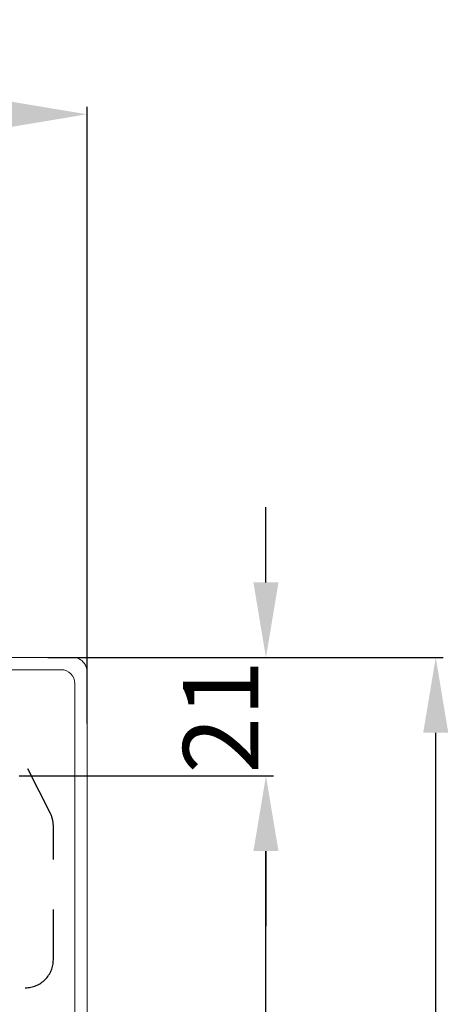
# Model space of a CAD drawing. Units: inches. Extents: x 11176 to 11746, y 196 to 483.
# Drawn here: x 11279 to 11296, y 262 to 301 of the extents above; entities that cross this region are included whole.
import ezdxf

# ---------------------------------------------------------------- set-up
doc = ezdxf.new("R2010")
doc.units = ezdxf.units.IN
doc.header["$MEASUREMENT"] = 0
for name, pattern in [('AI-Linetype-1551', [4.000006, 2.000003, -2.000003]), ('AI-Linetype-1552', [4.000006, 2.000003, -2.000003]), ('AI-Linetype-1553', [4.000006, 2.000003, -2.000003]), ('AI-Linetype-1554', [4.000006, 2.000003, -2.000003]), ('AI-Linetype-1555', [4.000006, 2.000003, -2.000003])]:
    doc.linetypes.add(name, pattern=pattern)
doc.layers.add('Layer 1', color=7, linetype='Continuous', lineweight=0)
doc.styles.get("Standard").update_dxf_attribs({"font": 'arial.ttf'})
doc.dimstyles.new('Copy of Standard', dxfattribs={"dimtxt": 3, "dimasz": 3, "dimexe": 0.3, "dimexo": 0.3, "dimgap": 0.3, "dimtad": 1, "dimdec": 4, "dimzin": 0, "dimdsep": 46, "dimtxsty": 'Standard', "dimcen": 0.09, "dimadec": 0, "dimazin": 0, "dimtfac": 1, "dimtdec": 4, "dimtofl": 0, "dimtmove": 0, "dimatfit": 3, "dimfxl": 1, "dimtolj": 1, "dimtzin": 0, "dimarcsym": 0})

# ---------------------------------------------------------------- blocks, each defined once
blk = doc.blocks.new('*D126')
at = {"color": 0, "lineweight": -2, "transparency": 16777216}
for p, q in [((11249.72, 273.186), (11249.72, 297.799)), ((11252.72, 297.499), (11278.964, 297.499)), ((11281.964, 273.186), (11281.964, 297.799))]:
    blk.add_line(p, q, dxfattribs=at)
at = {"color": 0, "transparency": 16777216}
for points in [[(11252.72, 297.999), (11252.72, 296.999), (11249.72, 297.499)], [(11278.964, 297.999), (11278.964, 296.999), (11281.964, 297.499)]]:
    blk.add_solid(points, dxfattribs=at)
at = {"layer": 'Defpoints', "color": 0, "transparency": 16777216}
for p in [(11281.964, 297.499), (11249.72, 272.886), (11281.964, 272.886)]:
    blk.add_point(p, dxfattribs=at)
at = {"color": 0, "transparency": 16777216, "insert": (11265.842, 299.305), "char_height": 3, "attachment_point": 5}
blk.add_mtext('\\A1;144', dxfattribs=at)
blk = doc.blocks.new('*D128')
at = {"color": 0, "lineweight": -2, "transparency": 16777216}
for p, q in [((11279.256, 271.09), (11289.404, 271.09)), ((11289.104, 240.726), (11289.104, 268.09)), ((11269.375, 237.726), (11289.404, 237.726))]:
    blk.add_line(p, q, dxfattribs=at)
at = {"color": 0, "transparency": 16777216}
for points in [[(11288.604, 268.09), (11289.604, 268.09), (11289.104, 271.09)], [(11288.604, 240.726), (11289.604, 240.726), (11289.104, 237.726)]]:
    blk.add_solid(points, dxfattribs=at)
at = {"layer": 'Defpoints', "color": 0, "transparency": 16777216}
for p in [(11278.956, 271.09), (11289.104, 271.09), (11269.075, 237.726)]:
    blk.add_point(p, dxfattribs=at)
at = {"color": 0, "transparency": 16777216, "insert": (11287.273, 254.408), "char_height": 3, "attachment_point": 5, "rotation": 90}
blk.add_mtext('\\A1;149', dxfattribs=at)
blk = doc.blocks.new('*D129')
at = {"color": 0, "lineweight": -2, "transparency": 16777216}
for p, q in [((11289.104, 278.814), (11289.104, 281.814)), ((11280.394, 275.814), (11289.404, 275.814)), ((11284.63, 271.09), (11289.404, 271.09)), ((11289.104, 268.09), (11289.104, 265.09))]:
    blk.add_line(p, q, dxfattribs=at)
at = {"color": 0, "transparency": 16777216}
for points in [[(11288.604, 278.814), (11289.604, 278.814), (11289.104, 275.814)], [(11288.604, 268.09), (11289.604, 268.09), (11289.104, 271.09)]]:
    blk.add_solid(points, dxfattribs=at)
at = {"layer": 'Defpoints', "color": 0, "transparency": 16777216}
for p in [(11280.094, 275.814), (11289.104, 275.814), (11284.33, 271.09)]:
    blk.add_point(p, dxfattribs=at)
at = {"color": 0, "transparency": 16777216, "insert": (11287.298, 273.452), "char_height": 3, "attachment_point": 5, "rotation": 90}
blk.add_mtext('\\A1;21', dxfattribs=at)
blk = doc.blocks.new('*D130')
at = {"color": 0, "lineweight": -2, "transparency": 16777216}
for p, q in [((11285.199, 275.814), (11296.181, 275.814)), ((11295.881, 243.279), (11295.881, 272.814)), ((11280.762, 240.279), (11296.181, 240.279))]:
    blk.add_line(p, q, dxfattribs=at)
at = {"color": 0, "transparency": 16777216}
for points in [[(11295.381, 272.814), (11296.381, 272.814), (11295.881, 275.814)], [(11295.381, 243.279), (11296.381, 243.279), (11295.881, 240.279)]]:
    blk.add_solid(points, dxfattribs=at)
at = {"layer": 'Defpoints', "color": 0, "transparency": 16777216}
for p in [(11284.899, 275.814), (11295.881, 275.814), (11280.462, 240.279)]:
    blk.add_point(p, dxfattribs=at)
at = {"color": 0, "transparency": 16777216, "insert": (11294.05, 258.047), "char_height": 3, "attachment_point": 5, "rotation": 90}
blk.add_mtext('\\A1;159', dxfattribs=at)

msp = doc.modelspace()

# ---------------------------------------------------------------- linework, layer by layer
at = {"layer": 'Layer 1', "lineweight": 20}
for p, q in [((11281.4046, 275.81434), (11278.78362, 275.81434)), ((11251.32288, 275.32172), (11280.36192, 275.32172)), ((11280.36192, 275.32172), (11280.43698, 275.3219)), ((11280.43698, 275.3219), (11280.50904, 275.32207)), ((11280.50904, 275.32207), (11280.5774, 275.3226)), ((11280.5774, 275.3226), (11280.64153, 275.32313)), ((11280.64153, 275.32313), (11280.70073, 275.32384)), ((11280.70073, 275.32384), (11280.75429, 275.32454)), ((11280.75429, 275.32454), (11280.80151, 275.32542)), ((11280.80151, 275.32542), (11280.84203, 275.32648)), ((11280.84203, 275.32648), (11280.8748, 275.32754)), ((11280.8748, 275.32754), (11280.89947, 275.32877)), ((11280.89947, 275.32877), (11280.91533, 275.33)), ((11280.91533, 275.33), (11280.92167, 275.33141)), ((11281.96435, 240.83863), (11281.96435, 275.25477)), ((11281.48124, 274.77166), (11281.48124, 241.32157))]:
    msp.add_line(p, q, dxfattribs=at)
at = {"layer": 'Layer 1', "linetype": 'AI-Linetype-1555', "lineweight": 25}
msp.add_line((11280.50269, 269.59084), (11278.91506, 272.76611), dxfattribs=at)
at = {"layer": 'Layer 1', "linetype": 'AI-Linetype-1553', "lineweight": 25}
msp.add_line((11280.62092, 263.75653), (11280.62092, 269.09011), dxfattribs=at)
at = {"layer": 'Layer 1', "linetype": 'AI-Linetype-1551', "lineweight": 25}
msp.add_line((11252.18356, 262.63685), (11279.50124, 262.63685), dxfattribs=at)
at = {"layer": 'Layer 1', "lineweight": 20}
for points in [[(11281.57762, 275.78704), (11281.52071, 275.80554), (11281.46451, 275.81434), (11281.4046, 275.81434)], [(11281.73372, 275.70757), (11281.68527, 275.74264), (11281.63453, 275.76854), (11281.57762, 275.78704)], [(11281.85741, 275.58371), (11281.82235, 275.63217), (11281.782, 275.67234), (11281.73372, 275.70757)], [(11281.93704, 275.42761), (11281.91854, 275.48452), (11281.89265, 275.53526), (11281.85741, 275.58371)], [(11281.48124, 274.77166), (11281.48124, 275.0807), (11281.2307, 275.33124), (11280.92167, 275.33141)], [(11281.96435, 275.25477), (11281.96435, 275.3145), (11281.95537, 275.37088), (11281.93704, 275.42761)]]:
    msp.add_open_spline(points, degree=3, dxfattribs=at)
at = {"layer": 'Layer 1', "linetype": 'AI-Linetype-1554', "lineweight": 25}
msp.add_open_spline([(11280.62092, 269.09011), (11280.62092, 269.26401), (11280.58039, 269.43544), (11280.50269, 269.59084)], degree=3, dxfattribs=at)
at = {"layer": 'Layer 1', "linetype": 'AI-Linetype-1552', "lineweight": 25}
msp.add_open_spline([(11279.50124, 262.63685), (11279.79829, 262.63685), (11280.08301, 262.7549), (11280.29303, 262.96492), (11280.50287, 263.17476), (11280.62092, 263.45965), (11280.62092, 263.75653)], degree=3, knots=[0, 0, 0, 0, 1, 1, 1, 2, 2, 2, 2], dxfattribs=at)

# ---------------------------------------------------------------- dimensions: what is measured, and where the dimension line sits
dim = msp.add_linear_dim(base=(11281.96435, 297.49856), p1=(11249.72045, 272.88617), p2=(11281.96435, 272.88617), text='144', dimstyle='Copy of Standard')
dim.commit()
dim.dimension.update_dxf_attribs({"geometry": '*D126', "text_midpoint": (11265.8424, 299.3047)})
for base, p1, p2, text, picture, middle in [((11289.10437, 275.81434), (11284.33042, 271.08985), (11280.09411, 275.81434), '21', '*D129', (11287.29823, 273.4521)), ((11295.88148, 275.81434), (11280.46155, 240.27888), (11284.89924, 275.81434), '159', '*D130', (11294.04976, 258.04661)), ((11289.10437, 271.08985), (11269.07475, 237.72626), (11278.95646, 271.08985), '149', '*D128', (11287.27265, 254.40806))]:
    dim = msp.add_linear_dim(base=base, p1=p1, p2=p2, angle=90, text=text, dimstyle='Copy of Standard')
    dim.commit()
    dim.dimension.update_dxf_attribs({"geometry": picture, "text_midpoint": middle})

doc.saveas('drawing.dxf')
